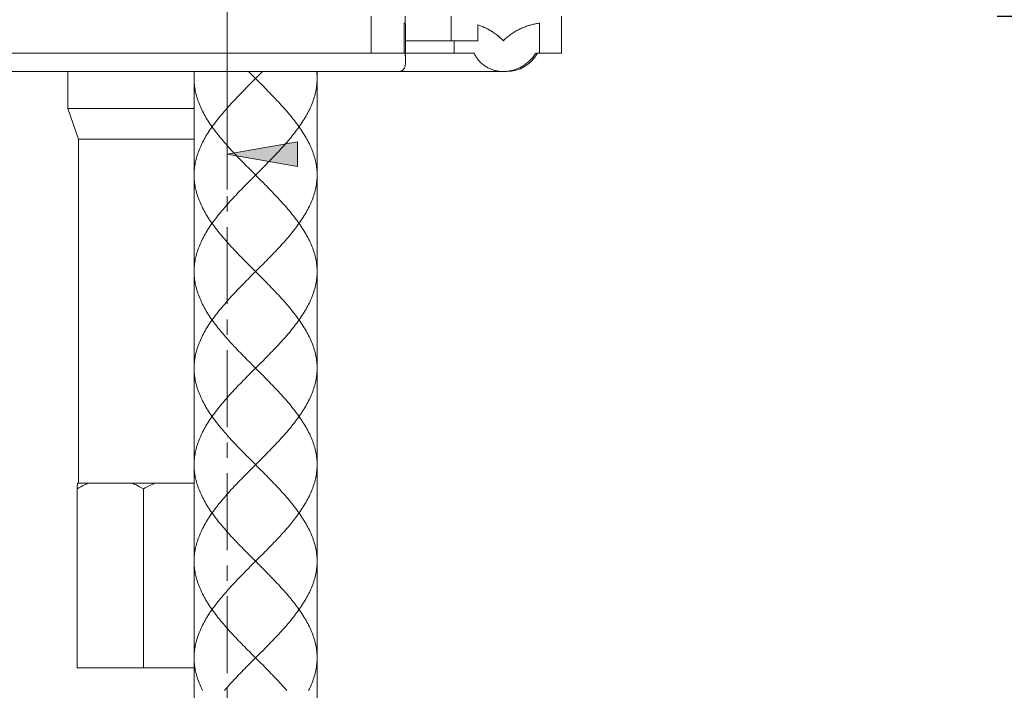
# Model space of a CAD drawing. Units: inches. Extents: x -288 to 900, y -557 to 283.
# Drawn here: x 293 to 373, y -113 to -59 of the extents above; entities that cross this region are included whole.
import ezdxf

# ---------------------------------------------------------------- set-up
doc = ezdxf.new("R2010")
doc.units = ezdxf.units.IN
doc.header["$MEASUREMENT"] = 0
doc.linetypes.add('CENTER1', pattern=[10, 6.25, -1.25, 1.25, -1.25])
doc.layers.add('中心線', color=1, linetype='Continuous', lineweight=0)
doc.layers.add('細線', color=7, linetype='Continuous', lineweight=9)
doc.layers.add('寸法線', color=3, linetype='Continuous')
doc.styles.add('japanese', font='romans.shx', dxfattribs={"bigfont": 'bigfont.shx'})
doc.dimstyles.new('カタログS4', dxfattribs={"dimtxt": 10, "dimasz": 10, "dimexe": 0, "dimexo": 6, "dimgap": 2, "dimtad": 1, "dimdec": 0, "dimdsep": 46, "dimtxsty": 'japanese', "dimcen": 2.5, "dimadec": 0, "dimazin": 0, "dimtfac": 1, "dimtdec": 0, "dimtmove": 2, "dimatfit": 3, "dimfxl": 1, "dimtolj": 1, "dimarcsym": 0})

# ---------------------------------------------------------------- blocks, each defined once
blk = doc.blocks.new('*D50')
at = {"layer": 'Defpoints', "color": 0, "linetype": 'Continuous'}
for p in [(619.214, -79.57), (309.641, -135.306), (309.641, -211.988)]:
    blk.add_point(p, dxfattribs=at)
at = {"layer": '寸法線', "color": 0, "linetype": 'Continuous', "lineweight": -2}
for p, q in [((619.214, -85.57), (619.214, -211.988)), ((309.641, -141.306), (309.641, -211.988)), ((609.214, -211.988), (319.641, -211.988))]:
    blk.add_line(p, q, dxfattribs=at)
at = {"layer": '寸法線', "color": 0, "linetype": 'Continuous'}
for points in [[(319.641, -210.321), (319.641, -213.654), (309.641, -211.988)], [(609.214, -210.321), (609.214, -213.654), (619.214, -211.988)]]:
    blk.add_solid(points, dxfattribs=at)
at = {"layer": '寸法線', "color": 0, "linetype": 'Continuous', "insert": (464.427, -204.988), "char_height": 10, "attachment_point": 5, "style": 'japanese'}
blk.add_mtext('\\A1;最大250', dxfattribs=at)
blk = doc.blocks.new('*D59')
at = {"layer": 'Defpoints', "color": 0, "linetype": 'Continuous'}
for p in [(370.868, -18.588), (366.127, -58.611), (404.583, -58.611)]:
    blk.add_point(p, dxfattribs=at)
at = {"layer": '寸法線', "color": 0, "linetype": 'Continuous', "lineweight": -2}
for p, q in [((376.868, -18.588), (404.583, -18.588)), ((404.583, -28.588), (404.583, -48.611)), ((372.127, -58.611), (404.583, -58.611))]:
    blk.add_line(p, q, dxfattribs=at)
at = {"layer": '寸法線', "color": 0, "linetype": 'Continuous'}
for points in [[(402.916, -28.588), (406.25, -28.588), (404.583, -18.588)], [(402.916, -48.611), (406.25, -48.611), (404.583, -58.611)]]:
    blk.add_solid(points, dxfattribs=at)
at = {"layer": '寸法線', "color": 0, "linetype": 'Continuous', "insert": (395.297, -88.962), "char_height": 10, "attachment_point": 5, "rotation": 90, "style": 'japanese'}
blk.add_mtext('\\A1;最大40', dxfattribs=at)

msp = doc.modelspace()

# ---------------------------------------------------------------- hatches: boundary and pattern name
at = {"layer": '細線', "linetype": 'Continuous'}
h = msp.add_hatch(color=256, dxfattribs=at)
h.dxf.hatch_style = 2
h.paths.add_polyline_path([(309.641, -69.824), (315.347, -68.826), (315.347, -70.823)])

# ---------------------------------------------------------------- linework, layer by layer
at = {"layer": '中心線', "color": 1, "linetype": 'CENTER1', "lineweight": 0}
msp.add_lwpolyline([(309.641, -211.988), (309.641, 128.334)], dxfattribs=at)
at = {"layer": '細線', "linetype": 'Continuous'}
for points in [[(309.641, -48.257), (309.641, -72.678)], [(321.321, -61.607), (321.321, -58.611)], [(324.083, -58.611), (324.083, -59.24)], [(327.803, -60.609), (327.803, -58.611)], [(336.783, -58.611), (336.783, -61.607)], [(324.005, -59.174), (324.005, -61.607)], [(324.005, -59.174), (324.026, -59.186), (324.045, -59.199), (324.061, -59.214), (324.075, -59.229)], [(324.075, -59.229), (324.087, -59.246), (324.096, -59.265), (324.104, -59.284), (324.109, -59.305), (324.112, -59.328), (324.113, -59.353)], [(324.113, -59.355), (324.113, -62.246)], [(329.984, -59.316), (329.984, -60.609)], [(332.058, -60.604), (331.987, -60.533), (331.91, -60.46), (331.833, -60.389), (331.756, -60.32), (331.678, -60.255), (331.6, -60.191), (331.522, -60.129), (331.443, -60.07), (331.365, -60.013), (331.286, -59.958), (331.208, -59.905), (331.13, -59.854), (331.052, -59.806), (330.974, -59.759), (330.896, -59.714), (330.818, -59.671), (330.741, -59.63), (330.663, -59.591), (330.586, -59.554), (330.509, -59.518), (330.433, -59.484), (330.357, -59.452), (330.281, -59.421), (330.206, -59.393), (330.132, -59.365), (330.057, -59.34), (329.984, -59.316)], [(330.056, -59.339), (330.129, -59.365), (330.202, -59.392), (330.277, -59.42), (330.351, -59.45), (330.426, -59.482), (330.502, -59.516), (330.577, -59.551), (330.654, -59.588), (330.73, -59.627), (330.807, -59.668), (330.884, -59.71), (330.961, -59.755), (331.039, -59.801), (331.117, -59.85), (331.195, -59.901), (331.273, -59.953), (331.352, -60.008), (331.43, -60.066), (331.509, -60.125), (331.587, -60.187), (331.666, -60.251), (331.744, -60.318), (331.822, -60.386), (331.9, -60.458), (331.977, -60.532), (332.054, -60.609)], [(332.054, -60.609), (332.13, -60.533), (332.207, -60.46), (332.285, -60.389), (332.364, -60.321), (332.443, -60.255), (332.523, -60.192), (332.603, -60.131), (332.684, -60.072), (332.765, -60.016), (332.846, -59.961), (332.928, -59.909), (333.01, -59.859), (333.092, -59.811), (333.175, -59.765), (333.257, -59.721), (333.34, -59.679), (333.423, -59.639), (333.506, -59.6), (333.589, -59.563), (333.672, -59.528), (333.756, -59.495), (333.839, -59.463), (333.922, -59.433), (334.005, -59.404), (334.088, -59.377), (334.171, -59.352), (334.253, -59.328), (334.335, -59.305), (334.417, -59.284), (334.498, -59.265), (334.579, -59.246), (334.659, -59.229), (334.739, -59.214), (334.818, -59.199), (334.897, -59.186), (334.975, -59.174)], [(334.975, -59.174), (334.975, -61.607)], [(329.984, -60.609), (324.113, -60.609)], [(328.065, -61.607), (328.065, -60.609)], [(324.073, -61.607), (286.388, -61.607)], [(323.567, -63.105), (323.6, -63.104), (323.634, -63.102), (323.667, -63.097), (323.699, -63.091), (323.73, -63.083), (323.76, -63.073), (323.789, -63.061), (323.817, -63.047), (323.843, -63.031), (323.869, -63.013), (323.893, -62.993), (323.917, -62.971), (323.939, -62.947), (323.959, -62.921), (323.979, -62.893), (323.997, -62.863), (324.014, -62.83), (324.03, -62.795), (324.044, -62.758), (324.057, -62.719), (324.069, -62.677), (324.079, -62.633), (324.088, -62.587), (324.096, -62.539), (324.102, -62.489), (324.107, -62.436), (324.11, -62.382), (324.112, -62.326), (324.113, -62.268), (324.113, -62.248)], [(324.113, -62.248), (324.113, -62.208), (324.112, -62.146), (324.109, -62.083), (324.106, -62.018), (324.102, -61.952), (324.097, -61.885), (324.092, -61.817), (324.086, -61.748), (324.073, -61.607)], [(329.666, -61.607), (324.113, -61.607)], [(332.054, -63.105), (331.978, -63.104), (331.906, -63.101), (331.835, -63.097), (331.764, -63.09), (331.693, -63.082), (331.622, -63.072), (331.551, -63.06), (331.481, -63.046), (331.411, -63.03), (331.341, -63.012), (331.271, -62.992), (331.202, -62.97), (331.133, -62.946), (331.065, -62.921), (330.997, -62.893), (330.93, -62.863), (330.863, -62.831), (330.797, -62.797), (330.731, -62.761), (330.666, -62.722), (330.602, -62.682), (330.538, -62.639), (330.476, -62.594), (330.414, -62.546), (330.353, -62.497), (330.294, -62.445), (330.235, -62.391), (330.178, -62.335), (330.122, -62.276), (330.068, -62.216), (330.016, -62.154), (329.965, -62.091), (329.916, -62.025), (329.869, -61.958), (329.824, -61.89), (329.782, -61.821), (329.741, -61.751), (329.703, -61.68), (329.666, -61.607)], [(334.673, -61.607), (334.63, -61.678), (334.585, -61.748), (334.538, -61.817), (334.489, -61.885), (334.436, -61.952), (334.382, -62.018), (334.326, -62.083), (334.267, -62.146), (334.207, -62.208), (334.145, -62.268), (334.081, -62.326), (334.016, -62.382), (333.949, -62.437), (333.881, -62.489), (333.812, -62.539), (333.741, -62.587), (333.67, -62.633), (333.598, -62.677), (333.525, -62.719), (333.451, -62.758), (333.377, -62.795), (333.303, -62.83), (333.229, -62.863), (333.155, -62.893), (333.08, -62.921), (333.006, -62.947), (332.932, -62.971), (332.857, -62.993), (332.783, -63.013), (332.709, -63.031), (332.635, -63.047), (332.561, -63.061), (332.487, -63.073), (332.414, -63.083), (332.34, -63.091), (332.267, -63.097), (332.194, -63.102), (332.122, -63.104), (332.054, -63.105)], [(336.783, -61.607), (334.673, -61.607)], [(290.882, -63.105), (332.048, -63.105)], [(296.708, -63.105), (296.708, -66.101)], [(306.944, -63.105), (306.944, -179.994)], [(306.944, -63.675), (306.945, -63.624), (306.945, -63.574), (306.947, -63.523), (306.948, -63.472), (306.951, -63.422), (306.953, -63.371), (306.957, -63.321), (306.961, -63.27), (306.965, -63.219), (306.97, -63.169), (306.973, -63.137), (306.977, -63.105)], [(311.634, -63.371), (311.401, -63.137), (311.369, -63.105)], [(311.937, -63.675), (311.988, -63.624), (312.506, -63.105)], [(316.93, -63.675), (316.93, -63.624), (316.929, -63.574), (316.928, -63.523), (316.926, -63.472), (316.924, -63.422), (316.921, -63.371), (316.918, -63.321), (316.914, -63.27), (316.91, -63.219), (316.905, -63.169), (316.902, -63.137), (316.898, -63.105)], [(316.93, -63.105), (316.93, -184.011)], [(332.054, -63.105), (332.325, -63.105)], [(311.685, -71.265), (311.432, -71.012), (311.307, -70.886), (311.181, -70.759), (311.057, -70.633), (310.932, -70.506), (310.809, -70.38), (310.686, -70.253), (310.564, -70.127), (310.443, -70), (310.323, -69.874), (310.203, -69.747), (310.085, -69.62), (309.968, -69.494), (309.853, -69.367), (309.738, -69.241), (309.625, -69.114), (309.514, -68.988), (309.404, -68.861), (309.296, -68.735), (309.19, -68.608), (309.085, -68.482), (308.982, -68.355), (308.881, -68.229), (308.782, -68.102), (308.685, -67.976), (308.59, -67.849), (308.497, -67.723), (308.407, -67.596), (308.318, -67.47), (308.232, -67.343), (308.149, -67.217), (308.068, -67.09), (307.989, -66.964), (307.913, -66.837), (307.839, -66.711), (307.768, -66.584), (307.7, -66.458), (307.634, -66.331), (307.572, -66.205), (307.512, -66.078), (307.454, -65.952), (307.4, -65.825), (307.349, -65.699), (307.3, -65.572), (307.255, -65.446), (307.213, -65.319), (307.173, -65.193), (307.137, -65.066), (307.104, -64.94), (307.073, -64.813), (307.046, -64.687), (307.023, -64.56), (307.002, -64.434), (306.984, -64.307), (306.97, -64.181), (306.959, -64.054), (306.951, -63.928), (306.946, -63.801), (306.944, -63.675)], [(311.558, -64.054), (311.937, -63.675)], [(312.317, -64.054), (311.634, -63.371)], [(312.568, -70.886), (312.693, -70.759), (312.818, -70.633), (312.942, -70.506), (313.066, -70.38), (313.189, -70.253), (313.311, -70.127), (313.432, -70), (313.552, -69.874), (313.671, -69.747), (313.79, -69.62), (313.906, -69.494), (314.022, -69.367), (314.136, -69.241), (314.249, -69.114), (314.361, -68.988), (314.47, -68.861), (314.579, -68.735), (314.685, -68.608), (314.79, -68.482), (314.893, -68.355), (314.994, -68.229), (315.093, -68.102), (315.19, -67.976), (315.285, -67.849), (315.377, -67.723), (315.468, -67.596), (315.556, -67.47), (315.642, -67.343), (315.726, -67.217), (315.807, -67.09), (315.886, -66.964), (315.962, -66.837), (316.036, -66.711), (316.107, -66.584), (316.175, -66.458), (316.24, -66.331), (316.303, -66.205), (316.363, -66.078), (316.42, -65.952), (316.475, -65.825), (316.526, -65.699), (316.574, -65.572), (316.62, -65.446), (316.662, -65.319), (316.702, -65.193), (316.738, -65.066), (316.771, -64.94), (316.801, -64.813), (316.828, -64.687), (316.852, -64.56), (316.873, -64.434), (316.89, -64.307), (316.905, -64.181), (316.916, -64.054), (316.924, -63.928), (316.929, -63.801), (316.93, -63.675)], [(306.944, -71.518), (306.946, -71.392), (306.951, -71.265), (306.959, -71.139), (306.97, -71.012), (306.984, -70.886), (307.002, -70.759), (307.023, -70.633), (307.046, -70.506), (307.073, -70.38), (307.104, -70.253), (307.137, -70.127), (307.173, -70), (307.213, -69.874), (307.255, -69.747), (307.301, -69.62), (307.349, -69.494), (307.4, -69.367), (307.455, -69.241), (307.512, -69.114), (307.572, -68.988), (307.635, -68.861), (307.7, -68.735), (307.768, -68.608), (307.839, -68.482), (307.913, -68.355), (307.989, -68.229), (308.068, -68.102), (308.149, -67.976), (308.232, -67.849), (308.318, -67.723), (308.407, -67.596), (308.497, -67.47), (308.59, -67.343), (308.685, -67.217), (308.782, -67.09), (308.881, -66.964), (308.982, -66.837), (309.085, -66.711), (309.19, -66.584), (309.296, -66.458), (309.404, -66.331), (309.514, -66.205), (309.626, -66.078), (309.739, -65.952), (309.853, -65.825), (309.968, -65.699), (310.085, -65.572), (310.203, -65.446), (310.322, -65.319), (310.443, -65.193), (310.564, -65.066), (310.686, -64.94), (310.809, -64.813), (310.932, -64.687), (311.057, -64.56), (311.181, -64.434), (311.307, -64.307)], [(311.307, -64.307), (311.558, -64.054)], [(316.93, -71.518), (316.929, -71.392), (316.924, -71.265), (316.916, -71.139), (316.905, -71.012), (316.891, -70.886), (316.873, -70.759), (316.852, -70.633), (316.828, -70.506), (316.801, -70.38), (316.771, -70.253), (316.738, -70.127), (316.702, -70), (316.662, -69.874), (316.62, -69.747), (316.574, -69.62), (316.526, -69.494), (316.474, -69.367), (316.42, -69.241), (316.363, -69.114), (316.303, -68.988), (316.24, -68.861), (316.175, -68.735), (316.106, -68.608), (316.036, -68.482), (315.962, -68.355), (315.886, -68.229), (315.807, -68.102), (315.726, -67.976), (315.642, -67.849), (315.556, -67.723), (315.468, -67.596), (315.378, -67.47), (315.285, -67.343), (315.19, -67.217), (315.093, -67.09), (314.994, -66.964), (314.893, -66.837), (314.79, -66.711), (314.685, -66.584), (314.578, -66.458), (314.47, -66.331), (314.36, -66.205), (314.249, -66.078), (314.136, -65.952), (314.022, -65.825), (313.906, -65.699), (313.789, -65.572), (313.671, -65.446), (313.552, -65.319), (313.432, -65.193), (313.311, -65.066), (313.189, -64.94), (313.066, -64.813), (312.942, -64.687), (312.818, -64.56), (312.693, -64.434), (312.568, -64.307), (312.317, -64.054)], [(296.708, -66.101), (297.557, -68.598)], [(296.708, -66.101), (306.944, -66.101)], [(297.557, -96.559), (297.557, -68.598)], [(297.557, -68.598), (306.944, -68.598)], [(309.641, -69.824), (315.347, -68.826), (315.347, -70.823), (309.641, -69.824)], [(312.316, -71.139), (312.568, -70.886)], [(311.685, -79.108), (311.432, -78.855), (311.307, -78.729), (311.181, -78.602), (311.057, -78.476), (310.932, -78.349), (310.809, -78.223), (310.686, -78.096), (310.564, -77.97), (310.443, -77.843), (310.323, -77.717), (310.203, -77.59), (310.085, -77.464), (309.969, -77.337), (309.853, -77.211), (309.739, -77.084), (309.626, -76.958), (309.514, -76.831), (309.405, -76.705), (309.296, -76.578), (309.19, -76.452), (309.085, -76.325), (308.982, -76.199), (308.881, -76.072), (308.782, -75.946), (308.685, -75.819), (308.59, -75.693), (308.497, -75.566), (308.407, -75.44), (308.318, -75.313), (308.232, -75.187), (308.149, -75.06), (308.068, -74.934), (307.989, -74.807), (307.913, -74.681), (307.839, -74.554), (307.768, -74.428), (307.7, -74.301), (307.635, -74.175), (307.572, -74.048), (307.512, -73.922), (307.455, -73.795), (307.4, -73.669), (307.349, -73.542), (307.301, -73.416), (307.255, -73.289), (307.213, -73.163), (307.173, -73.036), (307.137, -72.91), (307.104, -72.783), (307.074, -72.657), (307.046, -72.53), (307.023, -72.403), (307.002, -72.277), (306.984, -72.15), (306.97, -72.024), (306.959, -71.897), (306.951, -71.771), (306.946, -71.644), (306.944, -71.518)], [(311.307, -72.15), (311.558, -71.897)], [(311.558, -71.897), (311.937, -71.518), (312.316, -71.139)], [(312.316, -71.897), (311.685, -71.265)], [(316.93, -79.361), (316.929, -79.235), (316.924, -79.108), (316.916, -78.982), (316.905, -78.855), (316.891, -78.729), (316.873, -78.602), (316.852, -78.476), (316.828, -78.349), (316.801, -78.223), (316.771, -78.096), (316.738, -77.97), (316.702, -77.843), (316.662, -77.717), (316.62, -77.59), (316.574, -77.464), (316.526, -77.337), (316.475, -77.211), (316.42, -77.084), (316.363, -76.958), (316.303, -76.831), (316.24, -76.705), (316.175, -76.578), (316.107, -76.452), (316.036, -76.325), (315.962, -76.199), (315.886, -76.072), (315.807, -75.946), (315.726, -75.819), (315.642, -75.693), (315.556, -75.566), (315.468, -75.44), (315.377, -75.313), (315.285, -75.187), (315.19, -75.06), (315.093, -74.934), (314.994, -74.807), (314.893, -74.681), (314.79, -74.554), (314.685, -74.428), (314.579, -74.301), (314.471, -74.175), (314.361, -74.048), (314.249, -73.922), (314.136, -73.795), (314.022, -73.669), (313.907, -73.542), (313.79, -73.416), (313.672, -73.289), (313.553, -73.163), (313.432, -73.036), (313.311, -72.91), (313.189, -72.783), (313.066, -72.657), (312.942, -72.53), (312.818, -72.403), (312.693, -72.277), (312.568, -72.15), (312.316, -71.897)], [(312.568, -78.729), (312.693, -78.602), (312.818, -78.476), (312.942, -78.349), (313.066, -78.223), (313.189, -78.096), (313.311, -77.97), (313.432, -77.843), (313.552, -77.717), (313.671, -77.59), (313.789, -77.464), (313.906, -77.337), (314.022, -77.211), (314.136, -77.084), (314.249, -76.958), (314.36, -76.831), (314.47, -76.705), (314.578, -76.578), (314.685, -76.452), (314.79, -76.325), (314.892, -76.199), (314.994, -76.072), (315.093, -75.946), (315.19, -75.819), (315.285, -75.693), (315.377, -75.566), (315.468, -75.44), (315.556, -75.313), (315.642, -75.187), (315.726, -75.06), (315.807, -74.934), (315.886, -74.807), (315.962, -74.681), (316.035, -74.554), (316.106, -74.428), (316.175, -74.301), (316.24, -74.175), (316.303, -74.048), (316.363, -73.922), (316.42, -73.795), (316.474, -73.669), (316.526, -73.542), (316.574, -73.416), (316.62, -73.289), (316.662, -73.163), (316.701, -73.036), (316.738, -72.91), (316.771, -72.783), (316.801, -72.657), (316.828, -72.53), (316.852, -72.403), (316.873, -72.277), (316.891, -72.15), (316.905, -72.024), (316.916, -71.897), (316.924, -71.771), (316.929, -71.644), (316.93, -71.518)], [(306.944, -79.361), (306.946, -79.235), (306.951, -79.108), (306.959, -78.982), (306.97, -78.855), (306.984, -78.729), (307.002, -78.602), (307.023, -78.476), (307.046, -78.349), (307.073, -78.223), (307.104, -78.096), (307.137, -77.97), (307.173, -77.843), (307.213, -77.717), (307.255, -77.59), (307.3, -77.464), (307.349, -77.337), (307.4, -77.211), (307.454, -77.084), (307.512, -76.958), (307.572, -76.831), (307.634, -76.705), (307.7, -76.578), (307.768, -76.452), (307.839, -76.325), (307.913, -76.199), (307.989, -76.072), (308.068, -75.946), (308.149, -75.819), (308.232, -75.693), (308.318, -75.566), (308.407, -75.44), (308.497, -75.313), (308.59, -75.187), (308.685, -75.06), (308.782, -74.934), (308.881, -74.807), (308.982, -74.681), (309.085, -74.554), (309.19, -74.428), (309.296, -74.301), (309.404, -74.175), (309.514, -74.048), (309.625, -73.922), (309.738, -73.795), (309.853, -73.669), (309.968, -73.542), (310.085, -73.416), (310.203, -73.289), (310.322, -73.163), (310.442, -73.036), (310.564, -72.91), (310.686, -72.783), (310.809, -72.657), (310.932, -72.53), (311.057, -72.403), (311.181, -72.277), (311.307, -72.15)], [(312.317, -79.741), (311.685, -79.108)], [(311.937, -79.361), (312.316, -78.982)], [(312.316, -78.982), (312.568, -78.729)], [(311.685, -86.951), (311.432, -86.698), (311.307, -86.572), (311.181, -86.445), (311.057, -86.319), (310.932, -86.192), (310.809, -86.066), (310.686, -85.939), (310.564, -85.813), (310.443, -85.686), (310.323, -85.56), (310.203, -85.433), (310.085, -85.307), (309.968, -85.18), (309.853, -85.054), (309.738, -84.927), (309.625, -84.801), (309.514, -84.674), (309.404, -84.548), (309.296, -84.421), (309.19, -84.295), (309.085, -84.168), (308.982, -84.042), (308.881, -83.915), (308.782, -83.789), (308.685, -83.662), (308.59, -83.536), (308.497, -83.409), (308.407, -83.283), (308.318, -83.156), (308.232, -83.03), (308.149, -82.903), (308.068, -82.777), (307.989, -82.65), (307.913, -82.524), (307.839, -82.397), (307.768, -82.271), (307.7, -82.144), (307.634, -82.018), (307.572, -81.891), (307.512, -81.765), (307.454, -81.638), (307.4, -81.511), (307.349, -81.385), (307.3, -81.259), (307.255, -81.132), (307.213, -81.006), (307.173, -80.879), (307.137, -80.753), (307.104, -80.626), (307.073, -80.5), (307.046, -80.373), (307.023, -80.247), (307.002, -80.12), (306.984, -79.994), (306.97, -79.867), (306.959, -79.741), (306.951, -79.614), (306.946, -79.488), (306.944, -79.361)], [(311.307, -79.994), (311.558, -79.741)], [(311.558, -79.741), (311.937, -79.361)], [(316.93, -87.204), (316.929, -87.078), (316.924, -86.951), (316.916, -86.825), (316.905, -86.698), (316.891, -86.572), (316.873, -86.445), (316.852, -86.319), (316.828, -86.192), (316.801, -86.066), (316.771, -85.939), (316.738, -85.813), (316.702, -85.686), (316.662, -85.56), (316.62, -85.433), (316.574, -85.307), (316.526, -85.18), (316.474, -85.054), (316.42, -84.927), (316.363, -84.801), (316.303, -84.674), (316.24, -84.548), (316.175, -84.421), (316.106, -84.295), (316.036, -84.168), (315.962, -84.042), (315.886, -83.915), (315.807, -83.789), (315.726, -83.662), (315.642, -83.536), (315.556, -83.409), (315.468, -83.283), (315.378, -83.156), (315.285, -83.03), (315.19, -82.903), (315.093, -82.777), (314.994, -82.65), (314.893, -82.524), (314.79, -82.397), (314.685, -82.271), (314.578, -82.144), (314.47, -82.018), (314.36, -81.891), (314.249, -81.765), (314.136, -81.638), (314.022, -81.511), (313.906, -81.385), (313.789, -81.259), (313.671, -81.132), (313.552, -81.006), (313.432, -80.879), (313.311, -80.753), (313.189, -80.626), (313.066, -80.5), (312.942, -80.373), (312.818, -80.247), (312.693, -80.12), (312.568, -79.994), (312.317, -79.741)], [(312.568, -86.572), (312.693, -86.445), (312.818, -86.319), (312.942, -86.192), (313.066, -86.066), (313.189, -85.939), (313.311, -85.813), (313.432, -85.686), (313.552, -85.56), (313.671, -85.433), (313.79, -85.307), (313.906, -85.18), (314.022, -85.054), (314.136, -84.927), (314.249, -84.801), (314.361, -84.674), (314.47, -84.548), (314.579, -84.421), (314.685, -84.295), (314.79, -84.168), (314.893, -84.042), (314.994, -83.915), (315.093, -83.789), (315.19, -83.662), (315.285, -83.536), (315.377, -83.409), (315.468, -83.283), (315.556, -83.156), (315.642, -83.03), (315.726, -82.903), (315.807, -82.777), (315.886, -82.65), (315.962, -82.524), (316.036, -82.397), (316.107, -82.271), (316.175, -82.144), (316.24, -82.018), (316.303, -81.891), (316.363, -81.765), (316.42, -81.638), (316.475, -81.511), (316.526, -81.385), (316.574, -81.259), (316.62, -81.132), (316.662, -81.006), (316.702, -80.879), (316.738, -80.753), (316.771, -80.626), (316.801, -80.5), (316.828, -80.373), (316.852, -80.247), (316.873, -80.12), (316.89, -79.994), (316.905, -79.867), (316.916, -79.741), (316.924, -79.614), (316.929, -79.488), (316.93, -79.361)], [(306.944, -87.204), (306.946, -87.078), (306.951, -86.951), (306.959, -86.825), (306.97, -86.698), (306.984, -86.572), (307.002, -86.445), (307.023, -86.319), (307.046, -86.192), (307.073, -86.066), (307.104, -85.939), (307.137, -85.813), (307.173, -85.686), (307.213, -85.56), (307.255, -85.433), (307.301, -85.307), (307.349, -85.18), (307.4, -85.054), (307.455, -84.927), (307.512, -84.801), (307.572, -84.674), (307.635, -84.548), (307.7, -84.421), (307.768, -84.295), (307.839, -84.168), (307.913, -84.042), (307.989, -83.915), (308.068, -83.789), (308.149, -83.662), (308.232, -83.536), (308.318, -83.409), (308.407, -83.283), (308.497, -83.156), (308.59, -83.03), (308.685, -82.903), (308.782, -82.777), (308.881, -82.65), (308.982, -82.524), (309.085, -82.397), (309.19, -82.271), (309.296, -82.144), (309.404, -82.018), (309.514, -81.891), (309.626, -81.765), (309.739, -81.638), (309.853, -81.511), (309.968, -81.385), (310.085, -81.259), (310.203, -81.132), (310.322, -81.006), (310.443, -80.879), (310.564, -80.753), (310.686, -80.626), (310.809, -80.5), (310.932, -80.373), (311.057, -80.247), (311.181, -80.12), (311.307, -79.994)], [(311.558, -87.584), (311.937, -87.204), (312.316, -86.825)], [(312.316, -87.584), (311.685, -86.951)], [(312.316, -86.825), (312.568, -86.572)], [(311.685, -94.795), (311.432, -94.542), (311.307, -94.415), (311.181, -94.288), (311.057, -94.162), (310.932, -94.035), (310.809, -93.909), (310.686, -93.783), (310.564, -93.656), (310.443, -93.53), (310.323, -93.403), (310.203, -93.277), (310.085, -93.15), (309.969, -93.024), (309.853, -92.897), (309.739, -92.771), (309.626, -92.644), (309.514, -92.518), (309.405, -92.391), (309.296, -92.265), (309.19, -92.138), (309.085, -92.012), (308.982, -91.885), (308.881, -91.759), (308.782, -91.632), (308.685, -91.505), (308.59, -91.379), (308.497, -91.252), (308.407, -91.126), (308.318, -90.999), (308.232, -90.873), (308.149, -90.746), (308.068, -90.62), (307.989, -90.494), (307.913, -90.367), (307.839, -90.241), (307.768, -90.114), (307.7, -89.988), (307.635, -89.861), (307.572, -89.735), (307.512, -89.608), (307.455, -89.482), (307.4, -89.355), (307.349, -89.229), (307.301, -89.102), (307.255, -88.976), (307.213, -88.849), (307.173, -88.723), (307.137, -88.596), (307.104, -88.469), (307.074, -88.343), (307.046, -88.216), (307.023, -88.09), (307.002, -87.963), (306.984, -87.837), (306.97, -87.71), (306.959, -87.584), (306.951, -87.457), (306.946, -87.331), (306.944, -87.204)], [(306.944, -95.047), (306.946, -94.921), (306.951, -94.795), (306.959, -94.668), (306.97, -94.542), (306.984, -94.415), (307.002, -94.288), (307.023, -94.162), (307.046, -94.035), (307.073, -93.909), (307.104, -93.783), (307.137, -93.656), (307.173, -93.53), (307.213, -93.403), (307.255, -93.277), (307.3, -93.15), (307.349, -93.024), (307.4, -92.897), (307.454, -92.771), (307.512, -92.644), (307.572, -92.518), (307.634, -92.391), (307.7, -92.265), (307.768, -92.138), (307.839, -92.012), (307.913, -91.885), (307.989, -91.759), (308.068, -91.632), (308.149, -91.505), (308.232, -91.379), (308.318, -91.252), (308.407, -91.126), (308.497, -90.999), (308.59, -90.873), (308.685, -90.746), (308.782, -90.62), (308.881, -90.494), (308.982, -90.367), (309.085, -90.241), (309.19, -90.114), (309.296, -89.988), (309.404, -89.861), (309.514, -89.735), (309.625, -89.608), (309.738, -89.482), (309.853, -89.355), (309.968, -89.229), (310.085, -89.102), (310.203, -88.976), (310.322, -88.849), (310.442, -88.723), (310.564, -88.596), (310.686, -88.469), (310.809, -88.343), (310.932, -88.216), (311.057, -88.09), (311.181, -87.963), (311.307, -87.837)], [(311.307, -87.837), (311.558, -87.584)], [(316.93, -95.047), (316.929, -94.921), (316.924, -94.795), (316.916, -94.668), (316.905, -94.542), (316.891, -94.415), (316.873, -94.288), (316.852, -94.162), (316.828, -94.035), (316.801, -93.909), (316.771, -93.783), (316.738, -93.656), (316.702, -93.53), (316.662, -93.403), (316.62, -93.277), (316.574, -93.15), (316.526, -93.024), (316.475, -92.897), (316.42, -92.771), (316.363, -92.644), (316.303, -92.518), (316.24, -92.391), (316.175, -92.265), (316.107, -92.138), (316.036, -92.012), (315.962, -91.885), (315.886, -91.759), (315.807, -91.632), (315.726, -91.505), (315.642, -91.379), (315.556, -91.252), (315.468, -91.126), (315.377, -90.999), (315.285, -90.873), (315.19, -90.746), (315.093, -90.62), (314.994, -90.494), (314.893, -90.367), (314.79, -90.241), (314.685, -90.114), (314.579, -89.988), (314.471, -89.861), (314.361, -89.735), (314.249, -89.608), (314.136, -89.482), (314.022, -89.355), (313.907, -89.229), (313.79, -89.102), (313.672, -88.976), (313.553, -88.849), (313.432, -88.723), (313.311, -88.596), (313.189, -88.469), (313.066, -88.343), (312.942, -88.216), (312.818, -88.09), (312.693, -87.963), (312.568, -87.837), (312.316, -87.584)], [(312.568, -94.415), (312.693, -94.288), (312.818, -94.162), (312.942, -94.035), (313.066, -93.909), (313.189, -93.783), (313.311, -93.656), (313.432, -93.53), (313.552, -93.403), (313.671, -93.277), (313.789, -93.15), (313.906, -93.024), (314.022, -92.897), (314.136, -92.771), (314.249, -92.644), (314.36, -92.518), (314.47, -92.391), (314.578, -92.265), (314.685, -92.138), (314.79, -92.012), (314.892, -91.885), (314.994, -91.759), (315.093, -91.632), (315.19, -91.505), (315.285, -91.379), (315.377, -91.252), (315.468, -91.126), (315.556, -90.999), (315.642, -90.873), (315.726, -90.746), (315.807, -90.62), (315.886, -90.494), (315.962, -90.367), (316.035, -90.241), (316.106, -90.114), (316.175, -89.988), (316.24, -89.861), (316.303, -89.735), (316.363, -89.608), (316.42, -89.482), (316.474, -89.355), (316.526, -89.229), (316.574, -89.102), (316.62, -88.976), (316.662, -88.849), (316.701, -88.723), (316.738, -88.596), (316.771, -88.469), (316.801, -88.343), (316.828, -88.216), (316.852, -88.09), (316.873, -87.963), (316.891, -87.837), (316.905, -87.71), (316.916, -87.584), (316.924, -87.457), (316.929, -87.331), (316.93, -87.204)], [(311.685, -102.638), (311.432, -102.385), (311.307, -102.258), (311.181, -102.132), (311.057, -102.005), (310.932, -101.879), (310.809, -101.752), (310.686, -101.626), (310.564, -101.499), (310.443, -101.373), (310.323, -101.246), (310.203, -101.12), (310.085, -100.993), (309.968, -100.867), (309.853, -100.74), (309.738, -100.613), (309.625, -100.487), (309.514, -100.36), (309.404, -100.234), (309.296, -100.107), (309.19, -99.981), (309.085, -99.855), (308.982, -99.728), (308.881, -99.602), (308.782, -99.475), (308.685, -99.349), (308.59, -99.222), (308.497, -99.096), (308.407, -98.969), (308.318, -98.843), (308.232, -98.716), (308.149, -98.59), (308.068, -98.463), (307.989, -98.337), (307.913, -98.21), (307.839, -98.084), (307.768, -97.957), (307.7, -97.83), (307.634, -97.704), (307.572, -97.577), (307.512, -97.451), (307.454, -97.324), (307.4, -97.198), (307.349, -97.071), (307.3, -96.945), (307.255, -96.818), (307.213, -96.692), (307.173, -96.565), (307.137, -96.439), (307.104, -96.312), (307.073, -96.186), (307.046, -96.059), (307.023, -95.933), (307.002, -95.806), (306.984, -95.68), (306.97, -95.553), (306.959, -95.427), (306.951, -95.3), (306.946, -95.174), (306.944, -95.047)], [(311.558, -95.427), (311.937, -95.047)], [(312.317, -95.427), (311.685, -94.795)], [(311.937, -95.047), (312.316, -94.668)], [(312.316, -94.668), (312.568, -94.415)], [(312.568, -102.258), (312.693, -102.132), (312.818, -102.005), (312.942, -101.879), (313.066, -101.752), (313.189, -101.626), (313.311, -101.499), (313.432, -101.373), (313.552, -101.246), (313.671, -101.12), (313.79, -100.993), (313.906, -100.867), (314.022, -100.74), (314.136, -100.613), (314.249, -100.487), (314.361, -100.36), (314.47, -100.234), (314.579, -100.107), (314.685, -99.981), (314.79, -99.855), (314.893, -99.728), (314.994, -99.602), (315.093, -99.475), (315.19, -99.349), (315.285, -99.222), (315.377, -99.096), (315.468, -98.969), (315.556, -98.843), (315.642, -98.716), (315.726, -98.59), (315.807, -98.463), (315.886, -98.337), (315.962, -98.21), (316.036, -98.084), (316.107, -97.957), (316.175, -97.83), (316.24, -97.704), (316.303, -97.577), (316.363, -97.451), (316.42, -97.324), (316.475, -97.198), (316.526, -97.071), (316.574, -96.945), (316.62, -96.818), (316.662, -96.692), (316.702, -96.565), (316.738, -96.439), (316.771, -96.312), (316.801, -96.186), (316.828, -96.059), (316.852, -95.933), (316.873, -95.806), (316.89, -95.68), (316.905, -95.553), (316.916, -95.427), (316.924, -95.3), (316.929, -95.174), (316.93, -95.047)], [(306.944, -102.891), (306.946, -102.764), (306.951, -102.638), (306.959, -102.511), (306.97, -102.385), (306.984, -102.258), (307.002, -102.132), (307.023, -102.005), (307.046, -101.879), (307.073, -101.752), (307.104, -101.626), (307.137, -101.499), (307.173, -101.373), (307.213, -101.246), (307.255, -101.12), (307.301, -100.993), (307.349, -100.867), (307.4, -100.74), (307.455, -100.613), (307.512, -100.487), (307.572, -100.36), (307.635, -100.234), (307.7, -100.107), (307.768, -99.981), (307.839, -99.855), (307.913, -99.728), (307.989, -99.602), (308.068, -99.475), (308.149, -99.349), (308.232, -99.222), (308.318, -99.096), (308.407, -98.969), (308.497, -98.843), (308.59, -98.716), (308.685, -98.59), (308.782, -98.463), (308.881, -98.337), (308.982, -98.21), (309.085, -98.084), (309.19, -97.957), (309.296, -97.83), (309.404, -97.704), (309.514, -97.577), (309.626, -97.451), (309.739, -97.324), (309.853, -97.198), (309.968, -97.071), (310.085, -96.945), (310.203, -96.818), (310.322, -96.692), (310.443, -96.565), (310.564, -96.439), (310.686, -96.312), (310.809, -96.186), (310.932, -96.059), (311.057, -95.933), (311.181, -95.806), (311.307, -95.68)], [(311.307, -95.68), (311.558, -95.427)], [(316.93, -102.891), (316.929, -102.764), (316.924, -102.638), (316.916, -102.511), (316.905, -102.385), (316.891, -102.258), (316.873, -102.132), (316.852, -102.005), (316.828, -101.879), (316.801, -101.752), (316.771, -101.626), (316.738, -101.499), (316.702, -101.373), (316.662, -101.246), (316.62, -101.12), (316.574, -100.993), (316.526, -100.867), (316.474, -100.74), (316.42, -100.613), (316.363, -100.487), (316.303, -100.36), (316.24, -100.234), (316.175, -100.107), (316.106, -99.981), (316.036, -99.855), (315.962, -99.728), (315.886, -99.602), (315.807, -99.475), (315.726, -99.349), (315.642, -99.222), (315.556, -99.096), (315.468, -98.969), (315.378, -98.843), (315.285, -98.716), (315.19, -98.59), (315.093, -98.463), (314.994, -98.337), (314.893, -98.21), (314.79, -98.084), (314.685, -97.957), (314.578, -97.83), (314.47, -97.704), (314.36, -97.577), (314.249, -97.451), (314.136, -97.324), (314.022, -97.198), (313.906, -97.071), (313.789, -96.945), (313.671, -96.818), (313.552, -96.692), (313.432, -96.565), (313.311, -96.439), (313.189, -96.312), (313.066, -96.186), (312.942, -96.059), (312.818, -95.933), (312.693, -95.806), (312.568, -95.68), (312.317, -95.427)], [(297.486, -96.559), (297.48, -96.622), (297.474, -96.689), (297.468, -96.762), (297.462, -96.839), (297.456, -96.922), (297.45, -97.009)], [(297.45, -97.009), (297.602, -96.922), (297.752, -96.839), (297.9, -96.761), (298.046, -96.689), (298.189, -96.621), (298.331, -96.559)], [(297.486, -96.559), (306.944, -96.559)], [(301.948, -96.559), (302.089, -96.622), (302.233, -96.689), (302.379, -96.762), (302.527, -96.839), (302.677, -96.922), (302.828, -97.009)], [(302.828, -97.009), (302.987, -96.922), (303.143, -96.839), (303.297, -96.761), (303.449, -96.689), (303.598, -96.621), (303.745, -96.559)], [(297.45, -111.538), (297.45, -97.009)], [(302.828, -111.538), (302.828, -97.009)], [(312.316, -102.511), (312.568, -102.258)], [(311.685, -110.481), (311.432, -110.228), (311.307, -110.101), (311.181, -109.975), (311.057, -109.848), (310.932, -109.722), (310.809, -109.595), (310.686, -109.469), (310.564, -109.342), (310.443, -109.216), (310.323, -109.09), (310.203, -108.963), (310.085, -108.837), (309.969, -108.71), (309.853, -108.584), (309.739, -108.457), (309.626, -108.331), (309.514, -108.204), (309.405, -108.078), (309.296, -107.951), (309.19, -107.825), (309.085, -107.698), (308.982, -107.571), (308.881, -107.445), (308.782, -107.318), (308.685, -107.192), (308.59, -107.065), (308.497, -106.939), (308.407, -106.812), (308.318, -106.686), (308.232, -106.559), (308.149, -106.433), (308.068, -106.306), (307.989, -106.18), (307.913, -106.053), (307.839, -105.927), (307.768, -105.8), (307.7, -105.674), (307.635, -105.547), (307.572, -105.421), (307.512, -105.294), (307.455, -105.168), (307.4, -105.041), (307.349, -104.915), (307.301, -104.788), (307.255, -104.662), (307.213, -104.535), (307.173, -104.409), (307.137, -104.282), (307.104, -104.156), (307.074, -104.029), (307.046, -103.903), (307.023, -103.776), (307.002, -103.65), (306.984, -103.523), (306.97, -103.397), (306.959, -103.27), (306.951, -103.144), (306.946, -103.017), (306.944, -102.891)], [(311.558, -103.27), (311.937, -102.891), (312.316, -102.511)], [(312.316, -103.27), (311.685, -102.638)], [(312.568, -110.101), (312.693, -109.975), (312.818, -109.848), (312.942, -109.722), (313.066, -109.595), (313.189, -109.469), (313.311, -109.342), (313.432, -109.216), (313.552, -109.09), (313.671, -108.963), (313.789, -108.837), (313.906, -108.71), (314.022, -108.584), (314.136, -108.457), (314.249, -108.331), (314.36, -108.204), (314.47, -108.078), (314.578, -107.951), (314.685, -107.825), (314.79, -107.698), (314.892, -107.571), (314.994, -107.445), (315.093, -107.318), (315.19, -107.192), (315.285, -107.065), (315.377, -106.939), (315.468, -106.812), (315.556, -106.686), (315.642, -106.559), (315.726, -106.433), (315.807, -106.306), (315.886, -106.18), (315.962, -106.053), (316.035, -105.927), (316.106, -105.8), (316.175, -105.674), (316.24, -105.547), (316.303, -105.421), (316.363, -105.294), (316.42, -105.168), (316.474, -105.041), (316.526, -104.915), (316.574, -104.788), (316.62, -104.662), (316.662, -104.535), (316.701, -104.409), (316.738, -104.282), (316.771, -104.156), (316.801, -104.029), (316.828, -103.903), (316.852, -103.776), (316.873, -103.65), (316.891, -103.523), (316.905, -103.397), (316.916, -103.27), (316.924, -103.144), (316.929, -103.017), (316.93, -102.891)], [(306.944, -110.734), (306.946, -110.607), (306.951, -110.481), (306.959, -110.354), (306.97, -110.228), (306.984, -110.101), (307.002, -109.975), (307.023, -109.848), (307.046, -109.722), (307.073, -109.595), (307.104, -109.469), (307.137, -109.342), (307.173, -109.216), (307.213, -109.09), (307.255, -108.963), (307.3, -108.837), (307.349, -108.71), (307.4, -108.584), (307.454, -108.457), (307.512, -108.331), (307.572, -108.204), (307.634, -108.078), (307.7, -107.951), (307.768, -107.825), (307.839, -107.698), (307.913, -107.571), (307.989, -107.445), (308.068, -107.318), (308.149, -107.192), (308.232, -107.065), (308.318, -106.939), (308.407, -106.812), (308.497, -106.686), (308.59, -106.559), (308.685, -106.433), (308.782, -106.306), (308.881, -106.18), (308.982, -106.053), (309.085, -105.927), (309.19, -105.8), (309.296, -105.674), (309.404, -105.547), (309.514, -105.421), (309.625, -105.294), (309.738, -105.168), (309.853, -105.041), (309.968, -104.915), (310.085, -104.788), (310.203, -104.662), (310.322, -104.535), (310.442, -104.409), (310.564, -104.282), (310.686, -104.156), (310.809, -104.029), (310.932, -103.903), (311.057, -103.776), (311.181, -103.65), (311.307, -103.523)], [(311.307, -103.523), (311.558, -103.27)], [(316.93, -110.734), (316.929, -110.607), (316.924, -110.481), (316.916, -110.354), (316.905, -110.228), (316.891, -110.101), (316.873, -109.975), (316.852, -109.848), (316.828, -109.722), (316.801, -109.595), (316.771, -109.469), (316.738, -109.342), (316.702, -109.216), (316.662, -109.09), (316.62, -108.963), (316.574, -108.837), (316.526, -108.71), (316.475, -108.584), (316.42, -108.457), (316.363, -108.331), (316.303, -108.204), (316.24, -108.078), (316.175, -107.951), (316.107, -107.825), (316.036, -107.698), (315.962, -107.571), (315.886, -107.445), (315.807, -107.318), (315.726, -107.192), (315.642, -107.065), (315.556, -106.939), (315.468, -106.812), (315.377, -106.686), (315.285, -106.559), (315.19, -106.433), (315.093, -106.306), (314.994, -106.18), (314.893, -106.053), (314.79, -105.927), (314.685, -105.8), (314.579, -105.674), (314.471, -105.547), (314.361, -105.421), (314.249, -105.294), (314.136, -105.168), (314.022, -105.041), (313.907, -104.915), (313.79, -104.788), (313.672, -104.662), (313.553, -104.535), (313.432, -104.409), (313.311, -104.282), (313.189, -104.156), (313.066, -104.029), (312.942, -103.903), (312.818, -103.776), (312.693, -103.65), (312.568, -103.523), (312.316, -103.27)], [(312.316, -110.354), (312.568, -110.101)], [(307.634, -113.39), (307.572, -113.264), (307.512, -113.137), (307.454, -113.011), (307.4, -112.884), (307.349, -112.758), (307.3, -112.631), (307.255, -112.505), (307.213, -112.378), (307.173, -112.252), (307.137, -112.125), (307.104, -111.999), (307.073, -111.872), (307.046, -111.746), (307.023, -111.619), (307.002, -111.493), (306.984, -111.366), (306.97, -111.24), (306.959, -111.113), (306.951, -110.987), (306.946, -110.86), (306.944, -110.734)], [(311.558, -111.113), (311.937, -110.734)], [(312.317, -111.113), (311.685, -110.481)], [(311.937, -110.734), (312.316, -110.354)], [(316.24, -113.39), (316.303, -113.264), (316.363, -113.137), (316.42, -113.011), (316.475, -112.884), (316.526, -112.758), (316.574, -112.631), (316.62, -112.505), (316.662, -112.378), (316.702, -112.252), (316.738, -112.125), (316.771, -111.999), (316.801, -111.872), (316.828, -111.746), (316.852, -111.619), (316.873, -111.493), (316.89, -111.366), (316.905, -111.24), (316.916, -111.113), (316.924, -110.987), (316.929, -110.86), (316.93, -110.734)], [(297.45, -111.538), (306.944, -111.538)], [(309.404, -113.39), (309.514, -113.264), (309.626, -113.137), (309.739, -113.011), (309.853, -112.884), (309.968, -112.758), (310.085, -112.631), (310.203, -112.505), (310.322, -112.378), (310.443, -112.252), (310.564, -112.125), (310.686, -111.999), (310.809, -111.872), (310.932, -111.746), (311.057, -111.619), (311.181, -111.493), (311.307, -111.366)], [(311.307, -111.366), (311.558, -111.113)], [(314.47, -113.39), (314.36, -113.264), (314.249, -113.137), (314.136, -113.011), (314.022, -112.884), (313.906, -112.758), (313.789, -112.631), (313.671, -112.505), (313.552, -112.378), (313.432, -112.252), (313.311, -112.125), (313.189, -111.999), (313.066, -111.872), (312.942, -111.746), (312.818, -111.619), (312.693, -111.493), (312.568, -111.366), (312.317, -111.113)]]:
    msp.add_lwpolyline(points, dxfattribs=at)
msp.add_open_spline([(332.325, -63.105), (333.369, -63.105), (334.329, -62.529), (334.821, -61.607)], degree=3, dxfattribs=at)

# ---------------------------------------------------------------- dimensions: what is measured, and where the dimension line sits
at = {"layer": '寸法線', "linetype": 'Continuous'}
dim = msp.add_linear_dim(base=(404.583, -58.611), p1=(370.868, -18.588), p2=(366.127, -58.611), angle=90, text='最大<>', dimstyle='カタログS4', dxfattribs=at)
dim.commit()
dim.dimension.update_dxf_attribs({"geometry": '*D59', "text_midpoint": (395.297, -88.962), "dimtype": 160})
dim = msp.add_linear_dim(base=(309.641, -211.988), p1=(619.214, -79.57), p2=(309.641, -135.306), text='最大250', dimstyle='カタログS4', dxfattribs=at)
dim.commit()
dim.dimension.update_dxf_attribs({"geometry": '*D50', "text_midpoint": (464.427, -204.988)})

doc.saveas('drawing.dxf')
